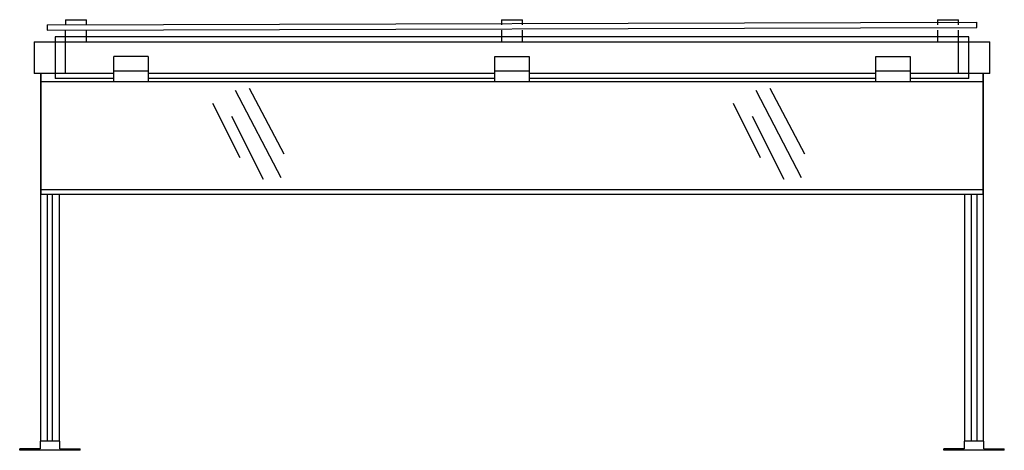
# Model space of a CAD drawing. Extents: x 0 to 47, y 0 to 20.6.
import ezdxf

# ---------------------------------------------------------------- set-up
doc = ezdxf.new("R2010")
doc.units = 0
doc.header["$LTSCALE"] = 10
doc.header["$MEASUREMENT"] = 0
doc.layers.add('250', color=2, linetype='CONTINUOUS')

msp = doc.modelspace()

# ---------------------------------------------------------------- linework, layer by layer
at = {"layer": '250'}
for p, q in [((1.315, 20.312), (45.694, 20.446)), ((1.315, 20.312), (1.315, 20.062)), ((2.19, 20.562), (2.19, 20.312)), ((2.19, 20.562), (3.19, 20.562)), ((3.19, 20.312), (3.19, 20.562)), ((23.002, 20.562), (23.002, 20.312)), ((23.002, 20.562), (24.002, 20.562)), ((24.002, 20.312), (24.002, 20.562)), ((43.815, 20.562), (43.815, 20.312)), ((43.815, 20.562), (44.815, 20.562)), ((44.815, 20.312), (44.815, 20.562)), ((45.694, 20.196), (45.694, 20.446)), ((1.315, 20.062), (45.694, 20.196)), ((1.69, 19.75), (1.69, 17.75)), ((45.315, 19.75), (1.69, 19.75)), ((2.19, 18), (2.19, 20.062)), ((3.19, 19.5), (3.19, 20.062)), ((23.002, 20.062), (23.002, 19.5)), ((24.002, 19.5), (24.002, 20.062)), ((43.815, 20.062), (43.815, 19.5)), ((44.815, 18), (44.815, 20.062)), ((45.315, 17.75), (45.315, 19.75)), ((0.69, 19.5), (46.315, 19.5)), ((0.69, 19.5), (0.69, 18)), ((46.315, 18), (46.315, 19.5)), ((6.128, 18.812), (4.502, 18.812)), ((4.502, 17.603), (4.502, 18.812)), ((6.128, 18.812), (6.128, 17.603)), ((22.689, 18.812), (24.315, 18.812)), ((22.689, 17.603), (22.689, 18.812)), ((24.315, 18.812), (24.315, 17.603)), ((40.877, 18.812), (42.503, 18.812)), ((40.877, 17.603), (40.877, 18.812)), ((42.503, 18.812), (42.503, 17.603)), ((4.502, 18), (0.69, 18)), ((1.002, 0.438), (1.002, 18)), ((1.002, 17.967), (1.002, 12.224)), ((6.128, 18.098), (4.502, 18.098)), ((22.689, 18), (6.128, 18)), ((24.315, 18.098), (22.689, 18.098)), ((40.877, 18), (24.315, 18)), ((42.503, 18.098), (40.877, 18.098)), ((46.315, 18), (42.503, 18)), ((46.002, 18), (46.002, 0.438)), ((46.002, 12.224), (46.002, 17.967)), ((1.002, 17.603), (46.002, 17.603)), ((4.502, 17.75), (1.69, 17.75)), ((22.689, 17.75), (6.128, 17.75)), ((40.877, 17.75), (24.315, 17.75)), ((45.315, 17.75), (42.503, 17.75)), ((12.478, 13.012), (10.303, 17.179)), ((12.627, 14.135), (10.975, 17.27)), ((37.33, 13.012), (35.156, 17.179)), ((37.479, 14.135), (35.828, 17.27)), ((10.521, 13.973), (9.226, 16.561)), ((35.373, 13.973), (34.078, 16.561)), ((11.647, 12.932), (10.127, 15.942)), ((36.499, 12.932), (34.979, 15.942)), ((46.002, 12.44), (1.002, 12.44)), ((1.002, 12.224), (46.002, 12.224)), ((1.315, 12.224), (1.315, 0.438)), ((1.565, 0.438), (1.565, 12.224)), ((1.877, 12.224), (1.877, 0.438)), ((45.127, 0.438), (45.127, 12.224)), ((45.44, 0.438), (45.44, 12.224)), ((45.69, 12.224), (45.69, 0.438)), ((0.971, 0.063), (0, 0.063)), ((0, 0), (0, 0.063)), ((2.88, 0), (0, 0)), ((1.909, 0.438), (0.971, 0.438)), ((0.971, 0.438), (0.971, 0.063)), ((1.909, 0.063), (1.909, 0.438)), ((1.909, 0.063), (2.88, 0.063)), ((2.88, 0), (2.88, 0.063)), ((45.096, 0.063), (44.125, 0.063)), ((44.125, 0), (44.125, 0.063)), ((47.005, 0), (44.125, 0)), ((46.034, 0.438), (45.096, 0.438)), ((45.096, 0.438), (45.096, 0.063)), ((46.034, 0.063), (46.034, 0.438)), ((46.034, 0.063), (47.005, 0.063)), ((47.005, 0), (47.005, 0.063))]:
    msp.add_line(p, q, dxfattribs=at)

doc.saveas('drawing.dxf')
